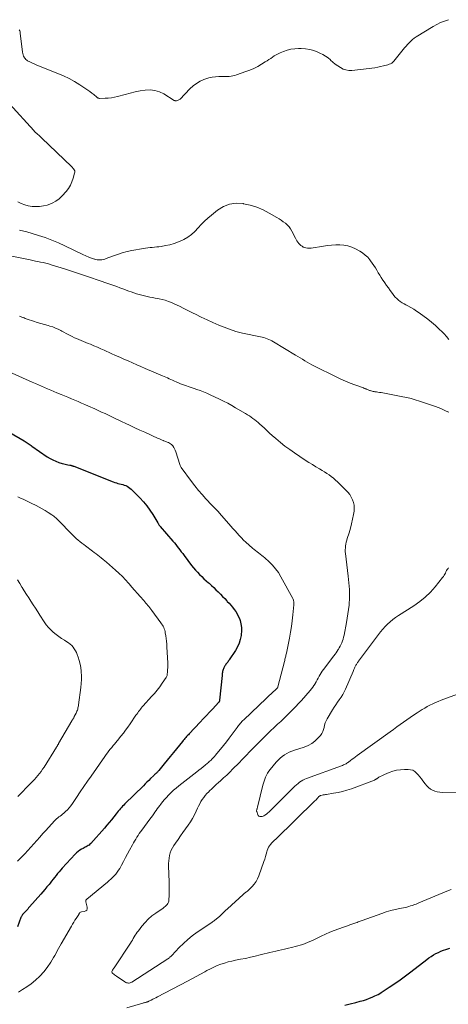
# Model space of a CAD drawing. Units: feet. Extents: x 1995000 to 2000034, y 570000 to 575000.
# Drawn here: x 1995501 to 1995630, y 571182 to 571479 of the extents above; entities that cross this region are included whole.
import ezdxf

# ---------------------------------------------------------------- set-up
doc = ezdxf.new("R2010")
doc.units = ezdxf.units.FT
doc.header["$LTSCALE"] = 100
doc.header["$MEASUREMENT"] = 0
doc.layers.add('CONTOUR INDEX', color=32, linetype='Continuous', lineweight=25)
doc.layers.add('CONTOUR INTERMEDIATE', color=40, linetype='Continuous', lineweight=15)

msp = doc.modelspace()

# ---------------------------------------------------------------- linework, layer by layer
at = {"layer": 'CONTOUR INDEX', "elevation": 820, "flags": 128}
for points in [[(1995494.62, 571356.16), (1995502.17, 571351.78), (1995502.48, 571351.59), (1995502.78, 571351.4), (1995503.08, 571351.21), (1995503.37, 571351), (1995503.66, 571350.8), (1995503.96, 571350.59), (1995504.25, 571350.39), (1995504.54, 571350.18), (1995509.16, 571347), (1995509.99, 571346.49), (1995510.84, 571346.03), (1995511.73, 571345.64), (1995512.65, 571345.31), (1995513.68, 571344.99), (1995514.1, 571344.87), (1995514.52, 571344.76), (1995514.95, 571344.67), (1995515.37, 571344.59), (1995515.92, 571344.5), (1995516.08, 571344.47), (1995516.23, 571344.43), (1995516.38, 571344.39), (1995516.53, 571344.35), (1995516.68, 571344.3), (1995516.83, 571344.24), (1995516.97, 571344.19), (1995517.12, 571344.13), (1995529.02, 571339.43), (1995529.49, 571339.25), (1995529.96, 571339.1), (1995530.44, 571338.97), (1995530.92, 571338.85), (1995530.95, 571338.84), (1995531.42, 571338.73), (1995531.89, 571338.6), (1995532.35, 571338.45), (1995532.81, 571338.29), (1995533.25, 571338.09), (1995533.67, 571337.86), (1995534.05, 571337.57), (1995534.41, 571337.25), (1995537.05, 571334.59), (1995538.14, 571333.41), (1995539.16, 571332.19), (1995540.1, 571330.89), (1995540.97, 571329.55), (1995542.45, 571327.06), (1995542.54, 571326.93), (1995542.62, 571326.79), (1995542.71, 571326.65), (1995542.79, 571326.52), (1995542.88, 571326.39), (1995542.97, 571326.26), (1995543.07, 571326.14), (1995543.17, 571326.01), (1995547, 571321.56), (1995547.44, 571321.04), (1995547.88, 571320.52), (1995548.3, 571319.98), (1995548.72, 571319.45), (1995549.13, 571318.91), (1995549.54, 571318.37), (1995549.95, 571317.83), (1995550.36, 571317.29), (1995552.66, 571314.26), (1995553.22, 571313.55), (1995553.81, 571312.85), (1995554.42, 571312.18), (1995555.06, 571311.52), (1995555.71, 571310.89), (1995556.37, 571310.26), (1995557.04, 571309.64), (1995557.72, 571309.03), (1995557.91, 571308.86), (1995558.61, 571308.22), (1995559.3, 571307.58), (1995559.98, 571306.92), (1995560.66, 571306.26), (1995560.71, 571306.21), (1995561.35, 571305.56), (1995561.98, 571304.91), (1995562.62, 571304.25), (1995563.24, 571303.59), (1995563.39, 571303.43), (1995563.93, 571302.84), (1995564.47, 571302.24), (1995564.98, 571301.63), (1995565.49, 571301), (1995565.95, 571300.35), (1995566.37, 571299.68), (1995566.72, 571298.97), (1995567.03, 571298.23), (1995567.23, 571297.66), (1995567.51, 571296.62), (1995567.69, 571295.56), (1995567.71, 571294.49), (1995567.61, 571293.41), (1995567.57, 571293.16), (1995567.3, 571291.98), (1995566.94, 571290.83), (1995566.44, 571289.73), (1995565.84, 571288.67), (1995564, 571285.81), (1995563.85, 571285.58), (1995563.68, 571285.36), (1995563.51, 571285.14), (1995563.33, 571284.93), (1995563.15, 571284.71), (1995562.98, 571284.49), (1995562.83, 571284.25), (1995562.7, 571284.01), (1995562.39, 571283.41), (1995562.26, 571283.14), (1995562.15, 571282.85), (1995562.06, 571282.56), (1995561.99, 571282.26), (1995561.94, 571281.96), (1995561.9, 571281.66), (1995561.86, 571281.35), (1995561.82, 571281.05), (1995561.06, 571273.62), (1995561.05, 571273.53), (1995561.03, 571273.43), (1995561, 571273.34), (1995560.96, 571273.24), (1995560.92, 571273.16), (1995560.86, 571273.07), (1995560.81, 571272.99), (1995560.74, 571272.92), (1995558.99, 571271.06), (1995558.05, 571270.06), (1995557.11, 571269.06), (1995556.17, 571268.05), (1995555.22, 571267.05), (1995551.94, 571263.55), (1995551.68, 571263.26), (1995551.41, 571262.97), (1995551.15, 571262.68), (1995550.89, 571262.38), (1995550.64, 571262.08), (1995550.38, 571261.78), (1995550.13, 571261.48), (1995549.88, 571261.17), (1995548.1, 571259), (1995547.16, 571257.86), (1995546.23, 571256.72), (1995545.3, 571255.58), (1995544.37, 571254.44), (1995542.78, 571252.48), (1995542.65, 571252.32), (1995542.5, 571252.16), (1995542.36, 571252.01), (1995542.2, 571251.87), (1995542.15, 571251.82), (1995542.02, 571251.7), (1995541.89, 571251.58), (1995541.76, 571251.46), (1995541.63, 571251.34), (1995541.5, 571251.22), (1995541.37, 571251.1), (1995541.24, 571250.98), (1995541.12, 571250.86), (1995540.28, 571250.03), (1995539.74, 571249.49), (1995539.19, 571248.95), (1995538.65, 571248.41), (1995538.1, 571247.88), (1995532.52, 571242.41), (1995532.18, 571242.06), (1995531.84, 571241.71), (1995531.51, 571241.34), (1995531.19, 571240.98), (1995530.87, 571240.6), (1995530.56, 571240.23), (1995530.25, 571239.85), (1995529.95, 571239.46), (1995529.19, 571238.5), (1995528.5, 571237.64), (1995527.8, 571236.79), (1995527.09, 571235.95), (1995526.37, 571235.12), (1995522.26, 571230.49), (1995522.02, 571230.25), (1995521.77, 571230.02), (1995521.49, 571229.83), (1995521.19, 571229.65), (1995520.89, 571229.48), (1995520.58, 571229.32), (1995520.28, 571229.16), (1995519.97, 571229), (1995519.49, 571228.75), (1995518.96, 571228.43), (1995518.46, 571228.09), (1995518, 571227.7), (1995517.56, 571227.27), (1995513.68, 571223.07), (1995513.19, 571222.53), (1995512.71, 571221.97), (1995512.24, 571221.41), (1995511.78, 571220.83), (1995511.34, 571220.25), (1995510.88, 571219.68), (1995510.43, 571219.1), (1995509.97, 571218.53), (1995509.67, 571218.15), (1995509.06, 571217.39), (1995508.43, 571216.64), (1995507.8, 571215.89), (1995507.16, 571215.16), (1995503.83, 571211.39), (1995503.54, 571211.06), (1995503.24, 571210.73), (1995502.94, 571210.41), (1995502.64, 571210.09), (1995502.15, 571209.58), (1995502.09, 571209.52), (1995502.04, 571209.45), (1995501.98, 571209.39), (1995501.92, 571209.33), (1995501.86, 571209.26), (1995501.8, 571209.2), (1995501.75, 571209.13), (1995501.7, 571209.06), (1995501.58, 571208.87), (1995501.47, 571208.7), (1995501.38, 571208.53), (1995501.29, 571208.35), (1995501.21, 571208.16), (1995500.13, 571205.41)], [(1995598.84, 571181.78), (1995600.47, 571182.16), (1995602.1, 571182.57), (1995603.48, 571182.94), (1995604.4, 571183.21), (1995605.31, 571183.5), (1995606.21, 571183.84), (1995607.09, 571184.21), (1995607.82, 571184.53), (1995608.33, 571184.77), (1995608.83, 571185.03), (1995609.32, 571185.31), (1995609.8, 571185.6), (1995612.19, 571187.16), (1995613.85, 571188.27), (1995615.49, 571189.4), (1995617.09, 571190.57), (1995618.68, 571191.77), (1995623.52, 571195.52), (1995624.18, 571196.01), (1995624.86, 571196.47), (1995625.56, 571196.89), (1995626.28, 571197.3), (1995627.01, 571197.66), (1995627.76, 571198), (1995628.52, 571198.3), (1995629.29, 571198.58), (1995629.54, 571198.67), (1995630.45, 571198.97)]]:
    msp.add_lwpolyline(points, dxfattribs=at)
at = {"layer": 'CONTOUR INTERMEDIATE', "flags": 128}
for points, elevation in [([(1995630.05, 571478.68), (1995628.85, 571478.27), (1995627.68, 571477.8), (1995626.55, 571477.24), (1995625.44, 571476.62), (1995620.33, 571473.47), (1995619.76, 571473.09), (1995619.21, 571472.68), (1995618.7, 571472.23), (1995618.2, 571471.75), (1995617.73, 571471.24), (1995617.27, 571470.72), (1995616.82, 571470.2), (1995616.39, 571469.66), (1995613.62, 571466.21), (1995613.31, 571465.89), (1995612.98, 571465.62), (1995612.6, 571465.4), (1995612.19, 571465.23), (1995611.76, 571465.09), (1995611.33, 571464.97), (1995610.89, 571464.85), (1995610.45, 571464.75), (1995609.6, 571464.56), (1995608.74, 571464.38), (1995607.86, 571464.22), (1995606.99, 571464.09), (1995606.11, 571463.98), (1995600.91, 571463.42), (1995600, 571463.41), (1995599.12, 571463.53), (1995598.28, 571463.82), (1995597.47, 571464.23), (1995596.7, 571464.76), (1995595.95, 571465.31), (1995595.23, 571465.9), (1995594.52, 571466.52), (1995594.49, 571466.55), (1995593.75, 571467.16), (1995592.98, 571467.72), (1995592.17, 571468.2), (1995591.32, 571468.64), (1995590.68, 571468.92), (1995589.47, 571469.38), (1995588.24, 571469.73), (1995586.97, 571469.91), (1995585.68, 571470), (1995584.88, 571469.99), (1995583.7, 571469.92), (1995582.54, 571469.76), (1995581.41, 571469.46), (1995580.29, 571469.07), (1995579.29, 571468.65), (1995578.7, 571468.38), (1995578.13, 571468.08), (1995577.57, 571467.75), (1995577.03, 571467.39), (1995576.5, 571467.02), (1995575.96, 571466.65), (1995575.41, 571466.3), (1995574.86, 571465.95), (1995573.73, 571465.26), (1995572.59, 571464.62), (1995571.42, 571464.02), (1995570.22, 571463.5), (1995569, 571463.03), (1995566.21, 571462.05), (1995565.66, 571461.89), (1995565.11, 571461.75), (1995564.54, 571461.65), (1995563.97, 571461.59), (1995563.4, 571461.55), (1995562.82, 571461.53), (1995562.25, 571461.52), (1995561.67, 571461.52), (1995560.81, 571461.54), (1995559.82, 571461.5), (1995558.84, 571461.39), (1995557.87, 571461.16), (1995556.92, 571460.86), (1995556.37, 571460.65), (1995555.21, 571460.11), (1995554.1, 571459.48), (1995553.09, 571458.71), (1995552.14, 571457.85), (1995549.17, 571454.78), (1995549, 571454.63), (1995548.81, 571454.5), (1995548.61, 571454.39), (1995548.4, 571454.3), (1995548.14, 571454.22), (1995548.04, 571454.2), (1995547.95, 571454.19), (1995547.86, 571454.2), (1995547.76, 571454.22), (1995547.67, 571454.25), (1995547.58, 571454.29), (1995547.49, 571454.34), (1995547.41, 571454.38), (1995544.3, 571456.31), (1995542.96, 571456.95), (1995541.57, 571457.39), (1995540.13, 571457.53), (1995538.64, 571457.47), (1995537.12, 571457.21), (1995535.62, 571456.91), (1995534.12, 571456.56), (1995532.63, 571456.17), (1995530.3, 571455.52), (1995529.39, 571455.3), (1995528.47, 571455.13), (1995527.54, 571455.03), (1995526.61, 571454.99), (1995524.96, 571454.96), (1995524.84, 571454.97), (1995524.73, 571454.99), (1995524.62, 571455.02), (1995524.51, 571455.06), (1995524.4, 571455.11), (1995524.3, 571455.17), (1995524.2, 571455.24), (1995524.11, 571455.31), (1995523.15, 571456.1), (1995522.58, 571456.56), (1995521.99, 571457.01), (1995521.39, 571457.44), (1995520.78, 571457.85), (1995518.92, 571459.08), (1995517.34, 571460.05), (1995515.73, 571460.95), (1995514.07, 571461.75), (1995512.37, 571462.48), (1995506.46, 571464.81), (1995505.81, 571465.08), (1995505.16, 571465.36), (1995504.52, 571465.66), (1995503.89, 571465.98), (1995503.22, 571466.32), (1995502.95, 571466.5), (1995502.7, 571466.7), (1995502.49, 571466.94), (1995502.3, 571467.21), (1995502.22, 571467.35), (1995502.03, 571467.72), (1995501.88, 571468.1), (1995501.78, 571468.5), (1995501.7, 571468.91), (1995501, 571474.62), (1995500.93, 571474.98), (1995500.84, 571475.33), (1995500.71, 571475.66)], 804), ([(1995497.76, 571453.28), (1995505.05, 571445.3), (1995505.34, 571444.99), (1995505.64, 571444.69), (1995505.96, 571444.4), (1995506.28, 571444.11), (1995506.61, 571443.84), (1995506.93, 571443.55), (1995507.24, 571443.26), (1995507.55, 571442.97), (1995516.41, 571434.4), (1995516.51, 571434.3), (1995517.07, 571433.71), (1995517.27, 571433.41), (1995517.41, 571433.1), (1995517.43, 571432.76), (1995517.39, 571432.4), (1995516.98, 571430.92), (1995516.59, 571429.84), (1995516.12, 571428.82), (1995515.52, 571427.86), (1995514.82, 571426.96), (1995513.65, 571425.62), (1995512.72, 571424.73), (1995511.72, 571423.96), (1995510.6, 571423.38), (1995509.4, 571422.91), (1995509.1, 571422.82), (1995507.98, 571422.56), (1995506.85, 571422.39), (1995505.71, 571422.35), (1995504.57, 571422.39), (1995503.44, 571422.58), (1995502.35, 571422.86), (1995501.31, 571423.3), (1995500.3, 571423.84)], 804), ([(1995500.76, 571415.27), (1995501.17, 571415.19), (1995501.23, 571415.18), (1995501.67, 571415.09), (1995502.11, 571415), (1995502.55, 571414.89), (1995502.98, 571414.76), (1995506.5, 571413.7), (1995508.54, 571413.03), (1995510.55, 571412.29), (1995512.53, 571411.47), (1995514.48, 571410.59), (1995520.11, 571407.88), (1995520.55, 571407.68), (1995520.99, 571407.47), (1995521.43, 571407.27), (1995521.87, 571407.07), (1995522.16, 571406.95), (1995522.46, 571406.82), (1995522.77, 571406.71), (1995523.08, 571406.61), (1995523.39, 571406.52), (1995523.47, 571406.5), (1995523.83, 571406.42), (1995524.19, 571406.37), (1995524.55, 571406.34), (1995524.92, 571406.33), (1995525.1, 571406.33), (1995525.56, 571406.36), (1995526.01, 571406.42), (1995526.45, 571406.53), (1995526.88, 571406.68), (1995528.85, 571407.46), (1995530.27, 571407.98), (1995531.72, 571408.44), (1995533.18, 571408.81), (1995534.67, 571409.12), (1995538.12, 571409.73), (1995538.79, 571409.84), (1995539.45, 571409.94), (1995540.12, 571410.01), (1995540.79, 571410.07), (1995541.46, 571410.13), (1995542.13, 571410.2), (1995542.8, 571410.29), (1995543.46, 571410.39), (1995544.81, 571410.61), (1995546.13, 571410.89), (1995547.42, 571411.25), (1995548.67, 571411.72), (1995549.9, 571412.28), (1995550.31, 571412.5), (1995551.5, 571413.2), (1995552.63, 571413.99), (1995553.66, 571414.91), (1995554.61, 571415.92), (1995555.55, 571416.96), (1995556.52, 571417.96), (1995557.55, 571418.9), (1995558.61, 571419.81), (1995560.49, 571421.32), (1995562.26, 571422.39), (1995564.11, 571423.13), (1995566.08, 571423.36), (1995568.14, 571423.26), (1995568.29, 571423.24), (1995570.32, 571422.76), (1995572.29, 571422.15), (1995574.19, 571421.35), (1995576.04, 571420.41), (1995578.31, 571419.11), (1995578.98, 571418.7), (1995579.64, 571418.28), (1995580.28, 571417.82), (1995580.9, 571417.35), (1995581.48, 571416.83), (1995582, 571416.26), (1995582.45, 571415.64), (1995582.85, 571414.97), (1995583.94, 571412.84), (1995584.16, 571412.44), (1995584.39, 571412.05), (1995584.65, 571411.66), (1995584.91, 571411.29), (1995585.21, 571410.95), (1995585.54, 571410.65), (1995585.91, 571410.4), (1995586.31, 571410.19), (1995586.51, 571410.11), (1995587.04, 571409.93), (1995587.58, 571409.82), (1995588.13, 571409.8), (1995588.69, 571409.85), (1995592.35, 571410.45), (1995593.59, 571410.62), (1995594.83, 571410.76), (1995596.08, 571410.83), (1995597.33, 571410.87), (1995598.56, 571410.77), (1995599.75, 571410.56), (1995600.9, 571410.17), (1995602.02, 571409.66), (1995603.31, 571408.94), (1995604.17, 571408.39), (1995604.97, 571407.78), (1995605.7, 571407.08), (1995606.38, 571406.32), (1995606.58, 571406.06), (1995607.09, 571405.37), (1995607.58, 571404.66), (1995608.04, 571403.93), (1995608.47, 571403.18), (1995608.89, 571402.43), (1995609.33, 571401.68), (1995609.8, 571400.96), (1995610.28, 571400.24), (1995610.35, 571400.14), (1995610.88, 571399.38), (1995611.41, 571398.62), (1995611.94, 571397.86), (1995612.48, 571397.1), (1995613.15, 571396.16), (1995613.56, 571395.63), (1995614, 571395.12), (1995614.48, 571394.65), (1995614.99, 571394.21), (1995615.52, 571393.8), (1995616.07, 571393.42), (1995616.65, 571393.07), (1995617.24, 571392.74), (1995617.82, 571392.44), (1995618.7, 571391.95), (1995619.57, 571391.44), (1995620.41, 571390.89), (1995621.23, 571390.31), (1995623.8, 571388.41), (1995624.96, 571387.5), (1995626.1, 571386.56), (1995627.18, 571385.57), (1995628.24, 571384.54), (1995628.74, 571384.03), (1995629.49, 571383.2), (1995630.19, 571382.34)], 804), ([(1995497.97, 571407.51), (1995503.95, 571406.28), (1995504.75, 571406.12), (1995505.55, 571405.96), (1995506.35, 571405.81), (1995507.15, 571405.66), (1995507.95, 571405.5), (1995508.74, 571405.31), (1995509.53, 571405.1), (1995510.31, 571404.86), (1995514.32, 571403.57), (1995515.53, 571403.17), (1995516.73, 571402.78), (1995517.93, 571402.38), (1995519.13, 571401.99), (1995520.33, 571401.59), (1995521.53, 571401.18), (1995522.73, 571400.78), (1995523.93, 571400.38), (1995528.3, 571398.9), (1995529.21, 571398.58), (1995530.11, 571398.26), (1995531.01, 571397.93), (1995531.91, 571397.59), (1995532.23, 571397.47), (1995532.97, 571397.19), (1995533.7, 571396.92), (1995534.44, 571396.66), (1995535.19, 571396.41), (1995536.08, 571396.11), (1995536.87, 571395.87), (1995537.66, 571395.65), (1995538.46, 571395.45), (1995539.26, 571395.28), (1995540.07, 571395.12), (1995540.88, 571394.97), (1995541.69, 571394.81), (1995542.5, 571394.66), (1995542.82, 571394.6), (1995543.78, 571394.39), (1995544.72, 571394.13), (1995545.64, 571393.81), (1995546.56, 571393.44), (1995547.57, 571392.99), (1995548.97, 571392.35), (1995550.35, 571391.69), (1995551.73, 571391), (1995553.09, 571390.3), (1995553.81, 571389.91), (1995555.54, 571389.03), (1995557.29, 571388.2), (1995559.07, 571387.42), (1995560.87, 571386.69), (1995564.9, 571385.15), (1995565.27, 571385.01), (1995565.64, 571384.88), (1995566.02, 571384.76), (1995566.4, 571384.65), (1995566.78, 571384.54), (1995567.16, 571384.45), (1995567.55, 571384.35), (1995567.94, 571384.27), (1995573.4, 571383.13), (1995573.91, 571383.01), (1995574.42, 571382.88), (1995574.92, 571382.72), (1995575.42, 571382.56), (1995575.9, 571382.36), (1995576.38, 571382.15), (1995576.85, 571381.91), (1995577.3, 571381.65), (1995583.98, 571377.65), (1995584.68, 571377.22), (1995585.38, 571376.8), (1995586.08, 571376.36), (1995586.78, 571375.93), (1995587.48, 571375.5), (1995588.19, 571375.09), (1995588.91, 571374.7), (1995589.64, 571374.32), (1995596.17, 571371.08), (1995597.57, 571370.41), (1995598.98, 571369.78), (1995600.41, 571369.2), (1995601.85, 571368.65), (1995604.41, 571367.72), (1995604.59, 571367.65), (1995604.76, 571367.59), (1995604.93, 571367.52), (1995605.11, 571367.46), (1995605.28, 571367.39), (1995605.45, 571367.32), (1995605.63, 571367.25), (1995605.8, 571367.17), (1995605.86, 571367.15), (1995606.07, 571367.06), (1995606.27, 571366.98), (1995606.48, 571366.91), (1995606.69, 571366.85), (1995606.8, 571366.81), (1995607.08, 571366.74), (1995607.35, 571366.68), (1995607.62, 571366.63), (1995607.9, 571366.59), (1995608.31, 571366.54), (1995608.79, 571366.47), (1995609.28, 571366.4), (1995609.76, 571366.32), (1995610.24, 571366.23), (1995616.27, 571365.09), (1995617.54, 571364.83), (1995618.79, 571364.53), (1995620.03, 571364.17), (1995621.27, 571363.79), (1995625.28, 571362.45), (1995626.11, 571362.16), (1995626.93, 571361.85), (1995627.73, 571361.51), (1995628.53, 571361.15), (1995629.32, 571360.78), (1995630.11, 571360.41)], 808), ([(1995500.82, 571389.33), (1995501.06, 571389.24), (1995501.29, 571389.15), (1995501.53, 571389.05), (1995501.76, 571388.96), (1995501.87, 571388.92), (1995502.16, 571388.81), (1995502.45, 571388.7), (1995502.74, 571388.59), (1995503.04, 571388.49), (1995504.95, 571387.85), (1995506.06, 571387.49), (1995507.17, 571387.15), (1995508.29, 571386.82), (1995509.42, 571386.5), (1995509.95, 571386.35), (1995510.79, 571386.09), (1995511.63, 571385.78), (1995512.44, 571385.42), (1995513.23, 571385.02), (1995513.54, 571384.85), (1995514.17, 571384.51), (1995514.8, 571384.17), (1995515.42, 571383.84), (1995516.05, 571383.5), (1995516.68, 571383.18), (1995517.33, 571382.87), (1995517.98, 571382.58), (1995518.64, 571382.31), (1995518.7, 571382.29), (1995519.4, 571382.01), (1995520.1, 571381.73), (1995520.79, 571381.45), (1995521.48, 571381.16), (1995522.17, 571380.87), (1995523.21, 571380.43), (1995524.24, 571379.99), (1995525.27, 571379.54), (1995526.29, 571379.08), (1995528.43, 571378.11), (1995529.7, 571377.54), (1995530.98, 571376.97), (1995532.26, 571376.41), (1995533.54, 571375.85), (1995534.82, 571375.29), (1995536.1, 571374.74), (1995537.38, 571374.19), (1995538.67, 571373.63), (1995543.85, 571371.41), (1995544.36, 571371.19), (1995544.88, 571370.96), (1995545.39, 571370.73), (1995545.9, 571370.49), (1995546.41, 571370.26), (1995546.93, 571370.03), (1995547.44, 571369.8), (1995547.96, 571369.58), (1995548.74, 571369.24), (1995549.32, 571369), (1995549.89, 571368.78), (1995550.47, 571368.56), (1995551.06, 571368.36), (1995551.64, 571368.16), (1995552.23, 571367.97), (1995552.82, 571367.77), (1995553.4, 571367.57), (1995554.26, 571367.28), (1995555.27, 571366.91), (1995556.27, 571366.53), (1995557.26, 571366.11), (1995558.24, 571365.67), (1995561.05, 571364.35), (1995562.29, 571363.75), (1995563.51, 571363.13), (1995564.72, 571362.47), (1995565.91, 571361.78), (1995568.93, 571359.99), (1995569.5, 571359.65), (1995570.06, 571359.29), (1995570.6, 571358.92), (1995571.14, 571358.53), (1995571.67, 571358.13), (1995572.19, 571357.72), (1995572.69, 571357.29), (1995573.19, 571356.85), (1995573.78, 571356.3), (1995574.56, 571355.58), (1995575.35, 571354.86), (1995576.14, 571354.15), (1995576.93, 571353.45), (1995578.02, 571352.48), (1995579.39, 571351.33), (1995580.78, 571350.21), (1995582.22, 571349.15), (1995583.69, 571348.13), (1995586.89, 571346.01), (1995587.95, 571345.31), (1995589.03, 571344.63), (1995590.11, 571343.96), (1995591.2, 571343.31), (1995591.96, 571342.86), (1995592.67, 571342.43), (1995593.37, 571341.98), (1995594.06, 571341.51), (1995594.73, 571341.03), (1995595.39, 571340.52), (1995596.03, 571339.99), (1995596.64, 571339.44), (1995597.24, 571338.86), (1995599.15, 571336.94), (1995599.74, 571336.28), (1995600.28, 571335.58), (1995600.74, 571334.83), (1995601.15, 571334.04), (1995601.44, 571333.21), (1995601.62, 571332.37), (1995601.66, 571331.51), (1995601.59, 571330.64), (1995601.41, 571329.61), (1995601.15, 571328.21), (1995600.84, 571326.83), (1995600.49, 571325.46), (1995600.09, 571324.09), (1995599.56, 571322.39), (1995599.4, 571321.83), (1995599.26, 571321.27), (1995599.14, 571320.69), (1995599.04, 571320.12), (1995598.98, 571319.54), (1995598.94, 571318.96), (1995598.96, 571318.38), (1995599, 571317.8), (1995599.78, 571311), (1995599.89, 571310), (1995600, 571309), (1995600.09, 571308), (1995600.19, 571306.99), (1995600.25, 571305.99), (1995600.27, 571304.99), (1995600.23, 571303.99), (1995600.15, 571302.99), (1995600.08, 571302.33), (1995599.92, 571301), (1995599.74, 571299.68), (1995599.53, 571298.36), (1995599.3, 571297.05), (1995598.57, 571293.21), (1995598.44, 571292.63), (1995598.28, 571292.06), (1995598.09, 571291.51), (1995597.88, 571290.96), (1995597.8, 571290.77), (1995597.59, 571290.33), (1995597.38, 571289.89), (1995597.14, 571289.46), (1995596.89, 571289.04), (1995596.81, 571288.91), (1995596.5, 571288.43), (1995596.19, 571287.96), (1995595.86, 571287.5), (1995595.52, 571287.04), (1995592.38, 571282.92), (1995592.01, 571282.42), (1995591.67, 571281.91), (1995591.35, 571281.38), (1995591.05, 571280.84), (1995590.75, 571280.3), (1995590.46, 571279.75), (1995590.16, 571279.21), (1995589.86, 571278.67), (1995589.84, 571278.62), (1995589.51, 571278.07), (1995589.15, 571277.54), (1995588.76, 571277.03), (1995588.35, 571276.53), (1995585.74, 571273.57), (1995584.89, 571272.63), (1995584.03, 571271.71), (1995583.14, 571270.8), (1995582.24, 571269.91), (1995581.32, 571269.03), (1995580.41, 571268.15), (1995579.49, 571267.28), (1995578.57, 571266.41), (1995575.43, 571263.43), (1995575.12, 571263.14), (1995574.81, 571262.84), (1995574.5, 571262.54), (1995574.2, 571262.25), (1995573.89, 571261.95), (1995573.59, 571261.64), (1995573.28, 571261.34), (1995572.98, 571261.03), (1995571.34, 571259.33), (1995570.22, 571258.18), (1995569.1, 571257.02), (1995567.97, 571255.87), (1995566.84, 571254.72), (1995565.07, 571252.93), (1995564.15, 571252.01), (1995563.22, 571251.11), (1995562.27, 571250.22), (1995561.32, 571249.34), (1995560.77, 571248.85), (1995560.08, 571248.22), (1995559.39, 571247.59), (1995558.71, 571246.95), (1995558.04, 571246.31), (1995557.79, 571246.08), (1995557.26, 571245.53), (1995556.76, 571244.97), (1995556.3, 571244.36), (1995555.87, 571243.74), (1995555.47, 571243.09), (1995555.09, 571242.43), (1995554.74, 571241.75), (1995554.4, 571241.07), (1995554.02, 571240.22), (1995553.48, 571239.12), (1995552.9, 571238.04), (1995552.26, 571237), (1995551.58, 571235.98), (1995550.77, 571234.85), (1995550.03, 571233.8), (1995549.29, 571232.74), (1995548.55, 571231.68), (1995547.81, 571230.62), (1995547.27, 571229.85), (1995546.85, 571229.16), (1995546.48, 571228.44), (1995546.21, 571227.68), (1995545.99, 571226.9), (1995545.84, 571226.1), (1995545.74, 571225.29), (1995545.7, 571224.47), (1995545.69, 571223.66), (1995545.85, 571218.97), (1995545.87, 571217.93), (1995545.89, 571216.88), (1995545.88, 571215.84), (1995545.86, 571214.8), (1995545.83, 571213.53), (1995545.78, 571213.13), (1995545.68, 571212.76), (1995545.5, 571212.42), (1995545.28, 571212.1), (1995545, 571211.8), (1995544.71, 571211.52), (1995544.4, 571211.26), (1995544.07, 571211.02), (1995541.83, 571209.51), (1995540.68, 571208.64), (1995539.6, 571207.72), (1995538.61, 571206.69), (1995537.68, 571205.59), (1995536.6, 571204.18), (1995536.27, 571203.74), (1995535.95, 571203.28), (1995535.65, 571202.81), (1995535.36, 571202.34), (1995535.08, 571201.86), (1995534.79, 571201.38), (1995534.49, 571200.91), (1995534.19, 571200.45), (1995529.26, 571193.02), (1995529.11, 571192.8), (1995528.97, 571192.58), (1995528.84, 571192.35), (1995528.71, 571192.12), (1995528.65, 571191.91), (1995528.65, 571191.7), (1995528.73, 571191.51), (1995528.87, 571191.34), (1995528.95, 571191.28), (1995529.2, 571191.09), (1995529.45, 571190.91), (1995529.7, 571190.73), (1995529.96, 571190.55), (1995532.57, 571188.75), (1995532.81, 571188.62), (1995533.05, 571188.51), (1995533.31, 571188.45), (1995533.58, 571188.41), (1995533.85, 571188.42), (1995534.11, 571188.46), (1995534.36, 571188.55), (1995534.59, 571188.68), (1995545.45, 571195.68), (1995545.63, 571195.8), (1995545.8, 571195.93), (1995545.97, 571196.06), (1995546.13, 571196.2), (1995546.22, 571196.28), (1995546.34, 571196.38), (1995546.45, 571196.48), (1995546.56, 571196.59), (1995546.66, 571196.7), (1995548.89, 571199.1), (1995550.15, 571200.36), (1995551.46, 571201.57), (1995552.85, 571202.68), (1995554.29, 571203.73), (1995558.72, 571206.72), (1995558.96, 571206.88), (1995559.19, 571207.05), (1995559.43, 571207.22), (1995559.66, 571207.38), (1995559.78, 571207.47), (1995559.95, 571207.6), (1995560.12, 571207.73), (1995560.29, 571207.87), (1995560.46, 571208.02), (1995561.24, 571208.73), (1995561.8, 571209.23), (1995562.35, 571209.74), (1995562.9, 571210.25), (1995563.45, 571210.75), (1995568.14, 571215.11), (1995568.35, 571215.3), (1995568.56, 571215.47), (1995568.78, 571215.64), (1995569, 571215.8), (1995569.23, 571215.96), (1995569.45, 571216.12), (1995569.65, 571216.3), (1995569.86, 571216.49), (1995570.87, 571217.48), (1995571.52, 571218.21), (1995572.09, 571218.99), (1995572.54, 571219.83), (1995572.93, 571220.73), (1995574.44, 571225.1), (1995574.67, 571225.8), (1995574.9, 571226.52), (1995575.11, 571227.23), (1995575.31, 571227.95), (1995575.4, 571228.32), (1995575.58, 571228.84), (1995575.8, 571229.33), (1995576.1, 571229.79), (1995576.44, 571230.22), (1995576.82, 571230.63), (1995577.21, 571231.04), (1995577.6, 571231.44), (1995578, 571231.83), (1995589.8, 571243.34), (1995590.03, 571243.56), (1995590.25, 571243.78), (1995590.46, 571244.01), (1995590.68, 571244.24), (1995591.01, 571244.6), (1995591.06, 571244.65), (1995591.1, 571244.69), (1995591.16, 571244.74), (1995591.21, 571244.78), (1995591.26, 571244.82), (1995591.32, 571244.85), (1995591.38, 571244.87), (1995591.45, 571244.89), (1995591.99, 571245.02), (1995592.33, 571245.1), (1995592.66, 571245.17), (1995593, 571245.23), (1995593.34, 571245.28), (1995595.42, 571245.59), (1995596.79, 571245.83), (1995598.14, 571246.13), (1995599.47, 571246.53), (1995600.79, 571246.97), (1995607.72, 571249.59), (1995607.81, 571249.63), (1995607.91, 571249.67), (1995608, 571249.72), (1995608.09, 571249.77), (1995608.18, 571249.83), (1995608.27, 571249.89), (1995608.36, 571249.94), (1995608.45, 571250), (1995609.09, 571250.41), (1995609.51, 571250.66), (1995609.94, 571250.9), (1995610.37, 571251.11), (1995610.82, 571251.3), (1995612.15, 571251.84), (1995613.28, 571252.23), (1995614.43, 571252.53), (1995615.61, 571252.7), (1995616.8, 571252.78), (1995617.91, 571252.79), (1995618.63, 571252.71), (1995619.3, 571252.52), (1995619.9, 571252.16), (1995620.46, 571251.7), (1995620.96, 571251.14), (1995621.45, 571250.56), (1995621.91, 571249.96), (1995622.36, 571249.34), (1995623, 571248.41), (1995623.48, 571247.83), (1995624, 571247.32), (1995624.61, 571246.89), (1995625.26, 571246.53), (1995625.97, 571246.27), (1995626.69, 571246.06), (1995627.43, 571245.93), (1995628.18, 571245.87), (1995637.35, 571245.61)], 812), ([(1995496.76, 571372.99), (1995504.64, 571369.45), (1995505.56, 571369.04), (1995506.48, 571368.64), (1995507.41, 571368.24), (1995508.33, 571367.84), (1995509.26, 571367.45), (1995510.19, 571367.06), (1995511.12, 571366.68), (1995512.05, 571366.29), (1995513.31, 571365.77), (1995514.34, 571365.35), (1995515.37, 571364.92), (1995516.4, 571364.48), (1995517.43, 571364.04), (1995518.46, 571363.6), (1995519.49, 571363.16), (1995520.51, 571362.71), (1995521.53, 571362.26), (1995523.44, 571361.41), (1995524.48, 571360.94), (1995525.52, 571360.47), (1995526.55, 571359.99), (1995527.59, 571359.5), (1995528.62, 571359.01), (1995529.65, 571358.52), (1995530.68, 571358.03), (1995531.71, 571357.53), (1995532.6, 571357.11), (1995534.08, 571356.41), (1995535.56, 571355.72), (1995537.05, 571355.04), (1995538.54, 571354.36), (1995542.58, 571352.54), (1995542.97, 571352.37), (1995543.35, 571352.2), (1995543.74, 571352.04), (1995544.13, 571351.87), (1995544.2, 571351.84), (1995544.56, 571351.7), (1995544.92, 571351.56), (1995545.28, 571351.42), (1995545.64, 571351.29), (1995545.99, 571351.13), (1995546.3, 571350.93), (1995546.58, 571350.69), (1995546.84, 571350.41), (1995546.97, 571350.24), (1995547.24, 571349.83), (1995547.49, 571349.41), (1995547.69, 571348.96), (1995547.87, 571348.5), (1995549.1, 571344.64), (1995549.19, 571344.41), (1995549.28, 571344.19), (1995549.4, 571343.99), (1995549.54, 571343.78), (1995552.62, 571339.56), (1995553.65, 571338.2), (1995554.71, 571336.87), (1995555.82, 571335.58), (1995556.96, 571334.32), (1995558.75, 571332.41), (1995559.02, 571332.12), (1995559.3, 571331.84), (1995559.58, 571331.56), (1995559.87, 571331.28), (1995560.15, 571331), (1995560.43, 571330.71), (1995560.7, 571330.42), (1995560.96, 571330.13), (1995563.84, 571326.83), (1995564.47, 571326.11), (1995565.1, 571325.39), (1995565.72, 571324.67), (1995566.35, 571323.96), (1995566.99, 571323.25), (1995567.65, 571322.56), (1995568.33, 571321.9), (1995569.03, 571321.25), (1995571.01, 571319.47), (1995571.45, 571319.08), (1995571.9, 571318.71), (1995572.36, 571318.35), (1995572.83, 571318), (1995573.3, 571317.65), (1995573.77, 571317.29), (1995574.22, 571316.91), (1995574.66, 571316.53), (1995575.97, 571315.36), (1995577, 571314.34), (1995577.95, 571313.25), (1995578.78, 571312.08), (1995579.54, 571310.84), (1995583.11, 571304.29), (1995583.21, 571304.07), (1995583.31, 571303.83), (1995583.37, 571303.59), (1995583.42, 571303.34), (1995583.44, 571303.09), (1995583.46, 571302.84), (1995583.45, 571302.59), (1995583.44, 571302.34), (1995583.17, 571299.33), (1995582.98, 571297.58), (1995582.76, 571295.83), (1995582.47, 571294.1), (1995582.15, 571292.37), (1995581.22, 571287.83), (1995581.15, 571287.52), (1995581.08, 571287.21), (1995581.01, 571286.9), (1995580.93, 571286.59), (1995580.85, 571286.28), (1995580.77, 571285.97), (1995580.69, 571285.66), (1995580.61, 571285.35), (1995578.63, 571277.68), (1995578.61, 571277.6), (1995578.58, 571277.52), (1995578.54, 571277.45), (1995578.5, 571277.38), (1995578.48, 571277.34), (1995578.44, 571277.29), (1995578.41, 571277.25), (1995578.37, 571277.2), (1995578.33, 571277.16), (1995578.28, 571277.12), (1995578.24, 571277.07), (1995578.19, 571277.03), (1995578.15, 571276.99), (1995577.98, 571276.84), (1995577.85, 571276.72), (1995577.73, 571276.6), (1995577.6, 571276.48), (1995577.47, 571276.36), (1995568.36, 571267.77), (1995568.08, 571267.5), (1995567.81, 571267.22), (1995567.55, 571266.93), (1995567.3, 571266.64), (1995567.05, 571266.34), (1995566.81, 571266.03), (1995566.57, 571265.72), (1995566.34, 571265.41), (1995564.84, 571263.37), (1995563.99, 571262.24), (1995563.13, 571261.11), (1995562.25, 571259.99), (1995561.35, 571258.89), (1995560.25, 571257.55), (1995559.89, 571257.13), (1995559.53, 571256.71), (1995559.15, 571256.31), (1995558.77, 571255.91), (1995558.5, 571255.63), (1995558.24, 571255.38), (1995557.98, 571255.13), (1995557.71, 571254.89), (1995557.43, 571254.66), (1995556.75, 571254.1), (1995556.12, 571253.6), (1995555.5, 571253.09), (1995554.87, 571252.59), (1995554.24, 571252.1), (1995548.75, 571247.8), (1995547.98, 571247.17), (1995547.23, 571246.53), (1995546.5, 571245.86), (1995545.79, 571245.17), (1995545.64, 571245.02), (1995545.03, 571244.38), (1995544.44, 571243.72), (1995543.89, 571243.03), (1995543.35, 571242.33), (1995543.05, 571241.91), (1995542.68, 571241.4), (1995542.31, 571240.89), (1995541.94, 571240.38), (1995541.57, 571239.87), (1995541.21, 571239.37), (1995540.84, 571238.86), (1995540.46, 571238.35), (1995540.09, 571237.84), (1995537.66, 571234.52), (1995537.27, 571233.98), (1995536.89, 571233.44), (1995536.52, 571232.89), (1995536.16, 571232.34), (1995535.8, 571231.78), (1995535.46, 571231.22), (1995535.13, 571230.64), (1995534.81, 571230.06), (1995533.93, 571228.44), (1995533.33, 571227.32), (1995532.73, 571226.21), (1995532.13, 571225.09), (1995531.52, 571223.98), (1995530.98, 571222.99), (1995530.62, 571222.39), (1995530.23, 571221.81), (1995529.8, 571221.27), (1995529.34, 571220.74), (1995528.84, 571220.25), (1995528.34, 571219.76), (1995527.82, 571219.3), (1995527.28, 571218.84), (1995521.08, 571213.75), (1995520.99, 571213.67), (1995520.92, 571213.58), (1995520.86, 571213.47), (1995520.8, 571213.36), (1995520.77, 571213.25), (1995520.76, 571213.13), (1995520.76, 571213.01), (1995520.78, 571212.89), (1995521.21, 571211.28), (1995521.2, 571210.81), (1995521.06, 571210.42), (1995520.75, 571210.15), (1995520.31, 571209.97), (1995519.46, 571209.88), (1995519.29, 571209.83), (1995519.13, 571209.76), (1995519, 571209.65), (1995518.88, 571209.51), (1995518.7, 571209.21), (1995518.64, 571209.09), (1995517.86, 571207.91), (1995517.49, 571207.33), (1995517.11, 571206.74), (1995516.75, 571206.15), (1995516.4, 571205.55), (1995513.29, 571200.24), (1995512.9, 571199.56), (1995512.52, 571198.87), (1995512.15, 571198.18), (1995511.8, 571197.48), (1995511.44, 571196.78), (1995511.05, 571196.09), (1995510.65, 571195.43), (1995510.22, 571194.77), (1995509.13, 571193.16), (1995508.08, 571191.77), (1995506.93, 571190.48), (1995505.65, 571189.31), (1995504.29, 571188.23), (1995502.96, 571187.29), (1995501.73, 571186.48), (1995500.47, 571185.71)], 816), ([(1995500.23, 571334.92), (1995501.04, 571334.54), (1995501.85, 571334.17), (1995502.67, 571333.79), (1995503.47, 571333.4), (1995504.28, 571333.01), (1995505.8, 571332.27), (1995506.73, 571331.79), (1995507.64, 571331.3), (1995508.53, 571330.77), (1995509.42, 571330.22), (1995510.57, 571329.48), (1995510.86, 571329.28), (1995511.14, 571329.06), (1995511.42, 571328.84), (1995511.68, 571328.6), (1995511.94, 571328.36), (1995512.2, 571328.11), (1995512.45, 571327.86), (1995512.7, 571327.6), (1995516.32, 571323.84), (1995516.83, 571323.34), (1995517.35, 571322.84), (1995517.88, 571322.37), (1995518.43, 571321.9), (1995518.99, 571321.45), (1995519.55, 571321.01), (1995520.12, 571320.56), (1995520.69, 571320.13), (1995522.78, 571318.53), (1995523.31, 571318.13), (1995523.84, 571317.72), (1995524.37, 571317.32), (1995524.9, 571316.91), (1995525.43, 571316.5), (1995525.95, 571316.08), (1995526.47, 571315.65), (1995526.98, 571315.22), (1995529.73, 571312.83), (1995530.76, 571311.9), (1995531.77, 571310.93), (1995532.73, 571309.93), (1995533.66, 571308.89), (1995533.8, 571308.72), (1995534.64, 571307.75), (1995535.48, 571306.79), (1995536.32, 571305.82), (1995537.16, 571304.86), (1995538.21, 571303.65), (1995538.53, 571303.29), (1995538.84, 571302.93), (1995539.15, 571302.57), (1995539.46, 571302.21), (1995539.77, 571301.84), (1995540.07, 571301.47), (1995540.36, 571301.1), (1995540.65, 571300.72), (1995543.37, 571296.99), (1995543.61, 571296.64), (1995543.83, 571296.28), (1995544.04, 571295.91), (1995544.23, 571295.53), (1995544.39, 571295.15), (1995544.54, 571294.75), (1995544.64, 571294.34), (1995544.72, 571293.93), (1995544.86, 571293.08), (1995544.97, 571292.24), (1995545.07, 571291.39), (1995545.14, 571290.55), (1995545.2, 571289.7), (1995545.44, 571284.79), (1995545.46, 571284.14), (1995545.45, 571283.48), (1995545.42, 571282.82), (1995545.37, 571282.17), (1995545.29, 571281.36), (1995545.25, 571281.12), (1995545.18, 571280.88), (1995545.08, 571280.65), (1995544.95, 571280.44), (1995543.78, 571278.74), (1995543.03, 571277.7), (1995542.26, 571276.68), (1995541.44, 571275.69), (1995540.6, 571274.72), (1995538.09, 571271.96), (1995537.79, 571271.62), (1995537.49, 571271.28), (1995537.21, 571270.93), (1995536.93, 571270.58), (1995536.65, 571270.22), (1995536.39, 571269.85), (1995536.12, 571269.48), (1995535.87, 571269.11), (1995534.08, 571266.5), (1995533.43, 571265.56), (1995532.76, 571264.63), (1995532.07, 571263.71), (1995531.36, 571262.81), (1995530.36, 571261.55), (1995530.15, 571261.29), (1995529.93, 571261.02), (1995529.7, 571260.76), (1995529.48, 571260.5), (1995529.25, 571260.23), (1995529.03, 571259.97), (1995528.8, 571259.71), (1995528.59, 571259.44), (1995528.15, 571258.91), (1995527.72, 571258.36), (1995527.3, 571257.82), (1995526.89, 571257.26), (1995526.49, 571256.7), (1995522.37, 571250.81), (1995521.26, 571249.21), (1995520.16, 571247.61), (1995519.07, 571246), (1995517.98, 571244.38), (1995516.72, 571242.48), (1995516.25, 571241.83), (1995515.75, 571241.21), (1995515.21, 571240.63), (1995514.63, 571240.07), (1995514.12, 571239.61), (1995513.77, 571239.31), (1995513.41, 571239.02), (1995513.05, 571238.74), (1995512.68, 571238.47), (1995512.31, 571238.19), (1995511.96, 571237.9), (1995511.62, 571237.59), (1995511.3, 571237.26), (1995508.7, 571234.44), (1995507.79, 571233.44), (1995506.87, 571232.43), (1995505.97, 571231.41), (1995505.08, 571230.38), (1995504.18, 571229.36), (1995503.27, 571228.35), (1995502.34, 571227.36), (1995501.39, 571226.38), (1995500.19, 571225.15)], 824), ([(1995630.01, 571313.52), (1995629.91, 571313.36), (1995629.69, 571313.03), (1995629.49, 571312.68), (1995629.3, 571312.33), (1995629.12, 571311.97), (1995628.93, 571311.62), (1995628.73, 571311.27), (1995628.51, 571310.94), (1995628.27, 571310.62), (1995626.04, 571307.85), (1995624.6, 571306.23), (1995623.07, 571304.71), (1995621.39, 571303.36), (1995619.62, 571302.1), (1995614.99, 571299.15), (1995614.13, 571298.57), (1995613.29, 571297.95), (1995612.5, 571297.28), (1995611.72, 571296.58), (1995610.99, 571295.84), (1995610.28, 571295.08), (1995609.6, 571294.28), (1995608.96, 571293.46), (1995602.94, 571285.41), (1995602.8, 571285.22), (1995602.66, 571285.03), (1995602.53, 571284.83), (1995602.41, 571284.64), (1995602.29, 571284.43), (1995602.17, 571284.23), (1995602.07, 571284.02), (1995601.97, 571283.81), (1995601.87, 571283.59), (1995601.72, 571283.26), (1995601.57, 571282.94), (1995601.43, 571282.61), (1995601.29, 571282.28), (1995599, 571276.98), (1995598.6, 571276.14), (1995598.17, 571275.33), (1995597.68, 571274.55), (1995597.15, 571273.8), (1995596.6, 571273.05), (1995596.07, 571272.29), (1995595.57, 571271.51), (1995595.09, 571270.72), (1995593.51, 571268.03), (1995593.19, 571267.42), (1995592.92, 571266.79), (1995592.73, 571266.14), (1995592.59, 571265.46), (1995592.42, 571264.8), (1995592.19, 571264.17), (1995591.86, 571263.6), (1995591.45, 571263.05), (1995590.7, 571262.2), (1995589.8, 571261.34), (1995588.83, 571260.59), (1995587.76, 571260), (1995586.61, 571259.52), (1995583.64, 571258.56), (1995582.85, 571258.27), (1995582.09, 571257.95), (1995581.35, 571257.56), (1995580.63, 571257.14), (1995579.95, 571256.66), (1995579.31, 571256.14), (1995578.71, 571255.56), (1995578.15, 571254.95), (1995576.3, 571252.74), (1995575.9, 571252.22), (1995575.54, 571251.68), (1995575.23, 571251.11), (1995574.95, 571250.51), (1995574.71, 571249.9), (1995574.49, 571249.29), (1995574.3, 571248.66), (1995574.13, 571248.02), (1995572.5, 571241.47), (1995572.45, 571241.3), (1995572.4, 571241.12), (1995572.35, 571240.95), (1995572.29, 571240.78), (1995572.25, 571240.6), (1995572.23, 571240.43), (1995572.24, 571240.26), (1995572.27, 571240.08), (1995572.55, 571239.15), (1995572.71, 571238.88), (1995572.91, 571238.68), (1995573.18, 571238.59), (1995573.5, 571238.56), (1995573.67, 571238.59), (1995573.94, 571238.65), (1995574.2, 571238.73), (1995574.45, 571238.85), (1995574.68, 571238.99), (1995574.94, 571239.16), (1995575.28, 571239.41), (1995575.62, 571239.68), (1995575.95, 571239.96), (1995576.26, 571240.26), (1995583.36, 571247.36), (1995583.8, 571247.77), (1995584.25, 571248.18), (1995584.72, 571248.57), (1995585.19, 571248.94), (1995585.69, 571249.28), (1995586.21, 571249.59), (1995586.75, 571249.86), (1995587.31, 571250.09), (1995597.83, 571253.91), (1995598.12, 571254.02), (1995598.39, 571254.13), (1995598.67, 571254.25), (1995598.94, 571254.38), (1995599.21, 571254.52), (1995599.47, 571254.67), (1995599.72, 571254.84), (1995599.96, 571255.02), (1995600.49, 571255.44), (1995600.99, 571255.84), (1995601.5, 571256.23), (1995602.01, 571256.62), (1995602.53, 571257), (1995612.46, 571264.13), (1995613.47, 571264.86), (1995614.48, 571265.58), (1995615.48, 571266.3), (1995616.49, 571267.02), (1995617.5, 571267.73), (1995618.52, 571268.43), (1995619.55, 571269.12), (1995620.58, 571269.8), (1995622.12, 571270.8), (1995622.89, 571271.28), (1995623.67, 571271.74), (1995624.48, 571272.16), (1995625.29, 571272.56), (1995626.12, 571272.94), (1995626.96, 571273.29), (1995627.8, 571273.63), (1995628.65, 571273.95), (1995636.89, 571276.94)], 808), ([(1995500.2, 571309.93), (1995500.85, 571308.82), (1995501.52, 571307.71), (1995501.56, 571307.63), (1995502.22, 571306.58), (1995502.88, 571305.53), (1995503.55, 571304.48), (1995504.23, 571303.44), (1995504.91, 571302.4), (1995505.59, 571301.35), (1995506.26, 571300.31), (1995506.94, 571299.26), (1995508.24, 571297.21), (1995508.84, 571296.37), (1995509.49, 571295.56), (1995510.21, 571294.82), (1995510.97, 571294.11), (1995511.79, 571293.46), (1995512.62, 571292.84), (1995513.47, 571292.25), (1995514.35, 571291.7), (1995515.03, 571291.28), (1995515.55, 571290.93), (1995516.05, 571290.53), (1995516.5, 571290.09), (1995516.92, 571289.62), (1995517.3, 571289.11), (1995517.63, 571288.57), (1995517.91, 571288.01), (1995518.16, 571287.42), (1995518.46, 571286.59), (1995518.79, 571285.56), (1995519.06, 571284.52), (1995519.24, 571283.46), (1995519.37, 571282.39), (1995519.39, 571282.19), (1995519.44, 571281.02), (1995519.45, 571279.84), (1995519.38, 571278.66), (1995519.26, 571277.49), (1995518.58, 571272.28), (1995518.53, 571271.95), (1995518.47, 571271.62), (1995518.39, 571271.3), (1995518.31, 571270.98), (1995518.21, 571270.67), (1995518.1, 571270.36), (1995517.97, 571270.05), (1995517.83, 571269.75), (1995517.3, 571268.7), (1995517.21, 571268.54), (1995517.13, 571268.38), (1995517.04, 571268.22), (1995516.94, 571268.06), (1995516.85, 571267.91), (1995516.76, 571267.75), (1995516.67, 571267.6), (1995516.57, 571267.44), (1995512.58, 571260.58), (1995512.5, 571260.45), (1995512.43, 571260.32), (1995512.35, 571260.19), (1995512.27, 571260.06), (1995512.2, 571259.93), (1995512.12, 571259.8), (1995512.04, 571259.67), (1995511.96, 571259.54), (1995508.17, 571253.52), (1995507.73, 571252.86), (1995507.28, 571252.21), (1995506.8, 571251.58), (1995506.31, 571250.96), (1995505.79, 571250.36), (1995505.27, 571249.77), (1995504.73, 571249.19), (1995504.18, 571248.62), (1995500.26, 571244.61)], 828), ([(1995533.16, 571180.94), (1995537.95, 571182.36), (1995538.14, 571182.42), (1995538.34, 571182.47), (1995538.54, 571182.53), (1995538.74, 571182.59), (1995538.92, 571182.64), (1995539.03, 571182.67), (1995539.13, 571182.7), (1995539.24, 571182.73), (1995539.34, 571182.76), (1995539.45, 571182.8), (1995539.55, 571182.84), (1995539.65, 571182.88), (1995539.75, 571182.93), (1995540.48, 571183.3), (1995540.95, 571183.54), (1995541.41, 571183.78), (1995541.87, 571184.01), (1995542.34, 571184.25), (1995551.41, 571188.98), (1995552.74, 571189.67), (1995554.06, 571190.38), (1995555.37, 571191.1), (1995556.67, 571191.83), (1995557.28, 571192.18), (1995558.29, 571192.71), (1995559.32, 571193.22), (1995560.37, 571193.67), (1995561.44, 571194.09), (1995562.53, 571194.45), (1995563.63, 571194.78), (1995564.74, 571195.05), (1995565.87, 571195.29), (1995567.41, 571195.58), (1995568.89, 571195.87), (1995570.37, 571196.18), (1995571.84, 571196.53), (1995573.31, 571196.89), (1995574.51, 571197.19), (1995575.37, 571197.41), (1995576.24, 571197.63), (1995577.11, 571197.84), (1995577.98, 571198.05), (1995578.85, 571198.26), (1995579.72, 571198.46), (1995580.6, 571198.66), (1995581.47, 571198.85), (1995583.11, 571199.22), (1995583.88, 571199.4), (1995584.64, 571199.6), (1995585.39, 571199.84), (1995586.13, 571200.09), (1995586.87, 571200.36), (1995587.6, 571200.65), (1995588.32, 571200.97), (1995589.04, 571201.29), (1995591.67, 571202.55), (1995592.97, 571203.14), (1995594.29, 571203.71), (1995595.62, 571204.24), (1995596.96, 571204.74), (1995598.4, 571205.25), (1995599.03, 571205.48), (1995599.66, 571205.7), (1995600.29, 571205.92), (1995600.92, 571206.13), (1995601.56, 571206.35), (1995601.87, 571206.46), (1995602.18, 571206.58), (1995602.49, 571206.7), (1995602.8, 571206.83), (1995603.11, 571206.95), (1995603.42, 571207.08), (1995603.73, 571207.19), (1995604.04, 571207.31), (1995609.95, 571209.4), (1995611.28, 571209.84), (1995612.63, 571210.24), (1995613.98, 571210.59), (1995615.35, 571210.89), (1995616.97, 571211.22), (1995617.53, 571211.34), (1995618.09, 571211.48), (1995618.64, 571211.65), (1995619.19, 571211.83), (1995619.38, 571211.89), (1995619.83, 571212.05), (1995620.28, 571212.22), (1995620.72, 571212.4), (1995621.16, 571212.58), (1995628.31, 571215.62), (1995629.56, 571216.12), (1995630.83, 571216.6)], 816)]:
    msp.add_lwpolyline(points, dxfattribs=dict(at, elevation=elevation))

doc.saveas('drawing.dxf')
